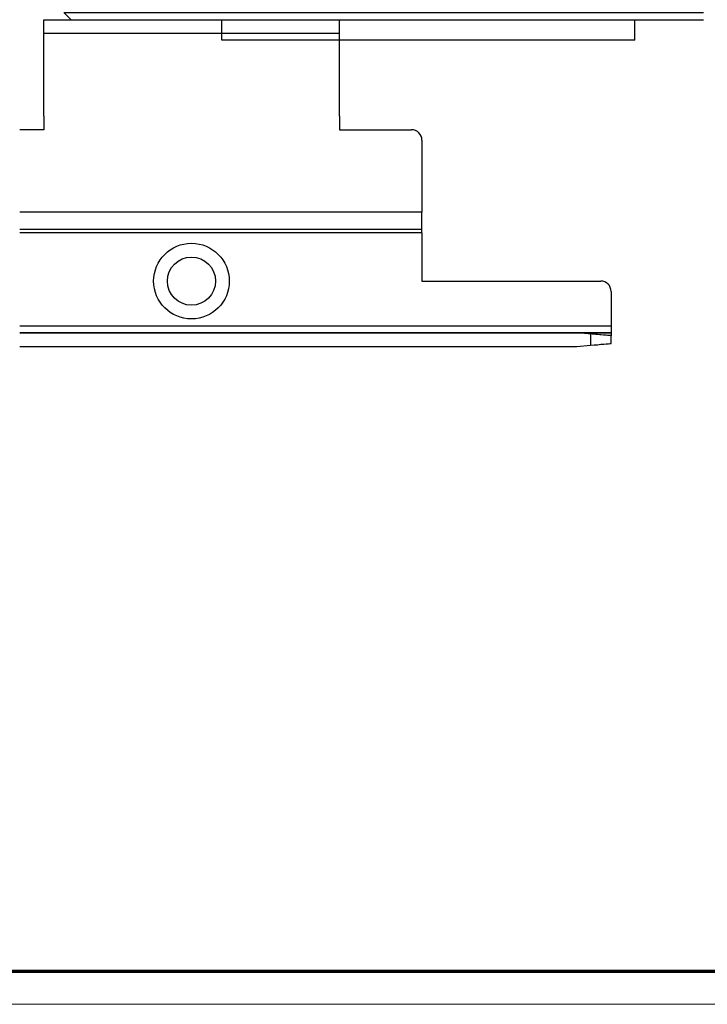
# Model space of a CAD drawing. Units: millimetres. Extents: x 0 to 1189, y -8464 to 0.
# Drawn here: x 831 to 931, y -2722 to -2579 of the extents above; entities that cross this region are included whole.
import ezdxf

# ---------------------------------------------------------------- set-up
doc = ezdxf.new("R2010")
doc.units = ezdxf.units.MM
for name, color, linetype in [('01_ZRahmen', 7, 'Continuous'), ('BLOCK SF PR DS Feststeller$0$17_Schutzfluegel', 3, 'Continuous'), ('BLOCK_Bodengleiter Draufsicht Pro Green 1$0$Block 257035 Fuehrungswinkel Green$0$Block 257035 Fuehrungswinkel Green', 252, 'Continuous'), ('BLOCK_Bodengleiter Draufsicht Pro Green 1$0$BLOCK_Bodengleiter Draufsicht Pro Green 1', 253, 'Continuous'), ('Duenn', 255, 'Continuous'), ('Konstruktion', 31, 'Continuous')]:
    doc.layers.add(name, color=color, linetype=linetype)
doc.layers.add('BLOCK_Bodengleiter Draufsicht Pro Green 1$0$Mass', color=7, linetype='Continuous', true_color=0xffffff)

# ---------------------------------------------------------------- blocks, each defined once
blk = doc.blocks.new('BLOCK SF PR DS Feststeller$0$BLOCK SF PR DS Feststeller')
at = {"layer": 'BLOCK SF PR DS Feststeller$0$17_Schutzfluegel', "color": 2, "linetype": 'Continuous', "lineweight": 25}
for p, q in [((-70, 20.1), (-10, 20.1)), ((-70, 0.1), (-70, 20.1)), ((-10, 0.1), (-10, 20.1)), ((-10, 1.1), (-70, 1.1)), ((-70, 0.1), (-70, 1.1)), ((-10, 0.1), (-70, 0.1)), ((-70, -12.9), (-70, -9.9)), ((-10, -12.9), (-10, -9.9)), ((-10, -12.9), (-70, -12.9))]:
    blk.add_line(p, q, dxfattribs=at)
at = {"layer": 'BLOCK SF PR DS Feststeller$0$17_Schutzfluegel', "color": 0, "linetype": 'Continuous', "lineweight": 25}
for p, q in [((-53.65, 12.6), (-54.81, 10.6)), ((-51.35, 12.6), (-53.65, 12.6)), ((-51.35, 12.6), (-50.19, 10.6)), ((-28.65, 12.6), (-29.81, 10.6)), ((-26.35, 12.6), (-28.65, 12.6)), ((-26.35, 12.6), (-25.19, 10.6)), ((-53.65, 8.6), (-54.81, 10.6)), ((-50.19, 10.6), (-51.35, 8.6)), ((-28.65, 8.6), (-29.81, 10.6)), ((-25.19, 10.6), (-26.35, 8.6)), ((-51.35, 8.6), (-53.65, 8.6)), ((-26.35, 8.6), (-28.65, 8.6))]:
    blk.add_line(p, q, dxfattribs=at)
at = {"layer": 'BLOCK SF PR DS Feststeller$0$17_Schutzfluegel', "color": 1, "linetype": 'Continuous', "lineweight": 25}
for p, q in [((-92.93, -0.9), (0, -0.9)), ((0, -2.08), (-92.93, -2.08)), ((0, -3.32), (-92.93, -3.32)), ((0, -4.35), (-92.93, -4.35)), ((0, -5.49), (-92.93, -5.49)), ((0, -6.63), (-92.93, -6.63)), ((0, -7.97), (-92.93, -7.97)), ((0, -8.9), (-92.93, -8.9))]:
    blk.add_line(p, q, dxfattribs=at)
at = {"layer": 'BLOCK SF PR DS Feststeller$0$17_Schutzfluegel', "color": 7, "linetype": 'Continuous', "lineweight": 25}
blk.add_lwpolyline([(0, 0.1), (-91.93, 0.1), (-92.93, -0.8), (-92.93, -8.9), (-91.93, -9.9), (0, -9.9)], dxfattribs=at)
at = {"layer": 'BLOCK SF PR DS Feststeller$0$17_Schutzfluegel', "color": 0, "linetype": 'Continuous', "lineweight": 25}
for centre, radius in [((-52.5, 10.6), 5.5), ((-52.5, 10.6), 5.5), ((-27.5, 10.6), 5.5), ((-27.5, 10.6), 5.5), ((-52.5, 10.6), 4.14), ((-52.5, 10.6), 4.14), ((-27.5, 10.6), 4.14), ((-27.5, 10.6), 4.14), ((-52.5, 10.6), 3.64), ((-52.5, 10.6), 2.75), ((-52.5, 10.6), 2.75), ((-52.5, 10.6), 2.5), ((-52.5, 10.6), 2.5), ((-27.5, 10.6), 3.64), ((-27.5, 10.6), 2.75), ((-27.5, 10.6), 2.75), ((-27.5, 10.6), 2.5), ((-27.5, 10.6), 2.5)]:
    blk.add_circle(centre, radius, dxfattribs=at)
for points, knots in [([(-54.81, 10.6), (-54.71, 10.78), (-54.51, 11.13), (-54.21, 11.65), (-53.92, 12.14), (-53.74, 12.45), (-53.65, 12.6)], [0, 0, 0, 0, 0.264614, 0.534966, 0.765352, 1, 1, 1, 1]), ([(-53.65, 12.6), (-53.45, 12.6), (-53.05, 12.6), (-52.45, 12.6), (-51.87, 12.6), (-51.52, 12.6), (-51.35, 12.6)], [0, 0, 0, 0, 0.264614, 0.534966, 0.765352, 1, 1, 1, 1]), ([(-51.35, 12.6), (-51.25, 12.43), (-51.04, 12.08), (-50.74, 11.56), (-50.46, 11.06), (-50.28, 10.76), (-50.19, 10.6)], [0, 0, 0, 0, 0.2646136, 0.5349658, 0.7653524, 1, 1, 1, 1]), ([(-29.81, 10.6), (-29.71, 10.78), (-29.51, 11.13), (-29.21, 11.65), (-28.92, 12.14), (-28.74, 12.45), (-28.65, 12.6)], [0, 0, 0, 0, 0.264614, 0.534966, 0.765352, 1, 1, 1, 1]), ([(-28.65, 12.6), (-28.45, 12.6), (-28.05, 12.6), (-27.45, 12.6), (-26.87, 12.6), (-26.52, 12.6), (-26.35, 12.6)], [0, 0, 0, 0, 0.264614, 0.534966, 0.765352, 1, 1, 1, 1]), ([(-26.35, 12.6), (-26.25, 12.43), (-26.04, 12.08), (-25.74, 11.56), (-25.46, 11.06), (-25.28, 10.76), (-25.19, 10.6)], [0, 0, 0, 0, 0.2646136, 0.5349658, 0.7653524, 1, 1, 1, 1]), ([(-54.81, 10.6), (-54.71, 10.43), (-54.51, 10.08), (-54.21, 9.56), (-53.92, 9.06), (-53.74, 8.76), (-53.65, 8.6)], [0, 0, 0, 0, 0.264614, 0.534966, 0.765352, 1, 1, 1, 1]), ([(-51.35, 8.6), (-51.25, 8.78), (-51.04, 9.13), (-50.74, 9.65), (-50.46, 10.14), (-50.28, 10.45), (-50.19, 10.6)], [0, 0, 0, 0, 0.264614, 0.534966, 0.765352, 1, 1, 1, 1]), ([(-29.81, 10.6), (-29.71, 10.43), (-29.51, 10.08), (-29.21, 9.56), (-28.92, 9.06), (-28.74, 8.76), (-28.65, 8.6)], [0, 0, 0, 0, 0.264614, 0.534966, 0.765352, 1, 1, 1, 1]), ([(-26.35, 8.6), (-26.25, 8.78), (-26.04, 9.13), (-25.74, 9.65), (-25.46, 10.14), (-25.28, 10.45), (-25.19, 10.6)], [0, 0, 0, 0, 0.264614, 0.534966, 0.765352, 1, 1, 1, 1]), ([(-53.65, 8.6), (-53.47, 8.6), (-53.09, 8.6), (-52.5, 8.6), (-51.92, 8.6), (-51.54, 8.6), (-51.35, 8.6)], [0, 0, 0, 0, 0.247728, 0.499998, 0.747254, 1, 1, 1, 1]), ([(-28.65, 8.6), (-28.47, 8.6), (-28.09, 8.6), (-27.5, 8.6), (-26.92, 8.6), (-26.54, 8.6), (-26.35, 8.6)], [0, 0, 0, 0, 0.247728, 0.499998, 0.747254, 1, 1, 1, 1])]:
    blk.add_open_spline(points, degree=3, knots=knots, dxfattribs=at)
blk = doc.blocks.new('BLOCK SF PR DS Feststeller')
at = {"layer": 'BLOCK SF PR DS Feststeller$0$17_Schutzfluegel'}
blk.add_blockref('BLOCK SF PR DS Feststeller$0$BLOCK SF PR DS Feststeller', (0, -0.1), dxfattribs=at)
blk = doc.blocks.new('DIN A0_ZRahmen')
at = {"layer": '01_ZRahmen', "color": 1, "lineweight": 20}
blk.add_lwpolyline([(1188.6, 0), (1188.6, 840.6), (0, 840.6), (0, 0)], close=True, dxfattribs=at)
at = {"layer": '01_ZRahmen', "lineweight": 70}
blk.add_lwpolyline([(1183.8, 4.8), (1183.8, 835.8), (19.8, 835.8), (19.8, 4.8)], close=True, dxfattribs=at)
blk = doc.blocks.new('BLOCK_Bodengleiter Draufsicht Pro Green 1$0$Bodengleiter Draufsicht Verhakung')
at = {"layer": 'BLOCK_Bodengleiter Draufsicht Pro Green 1$0$BLOCK_Bodengleiter Draufsicht Pro Green 1', "color": 8}
for p, q in [((-54.97, 38), (-12, 38)), ((-54.97, 36), (-54.97, 38)), ((-12, 36), (-12, 38)), ((-12, 36), (-54.97, 36)), ((-54.97, 24), (-54.97, 36)), ((-12, 24), (-12, 36)), ((-54.97, 24), (-54.97, 22)), ((-12, 24), (-12, 22)), ((-54.97, 22), (-58.47, 22)), ((-12, 22), (-1.5, 22)), ((-12, 22), (-1.5, 22)), ((0, 20.5), (0, 10)), ((0, 10), (-58.47, 10)), ((0, 9.51), (0, 10)), ((0, 9.04), (0, 9.51)), ((0, 8.61), (0, 9.04)), ((0, 8.23), (0, 8.61)), ((0, 7.5), (-58.47, 7.5)), ((0, 7.5), (-58.47, 7.5)), ((0, 7.92), (0, 8.23)), ((0, 7.69), (0, 7.92)), ((0, 7.55), (0, 7.69)), ((0, 7.5), (0, 7.55)), ((0, 7), (0, 7.5)), ((0, 7), (-58.47, 7)), ((0, 7), (0, 0)), ((0, 0), (26, 0)), ((27.5, -1.5), (27.5, -6.5)), ((-58.47, -6.5), (27.5, -6.5)), ((27.5, -6.5), (27.5, -6.7)), ((27.5, -6.7), (27.5, -6.88)), ((27.5, -6.88), (27.5, -7.06)), ((27.5, -7.06), (27.5, -7.21)), ((-58.47, -7.5), (22.5, -7.5)), ((27.5, -7.5), (-58.47, -7.5)), ((22.5, -7.5), (27.5, -7.5)), ((24.5, -7.68), (22.5, -7.5)), ((27.5, -7.94), (22.5, -7.5)), ((25.02, -7.72), (24.5, -7.68)), ((24.5, -7.68), (24.5, -9.33)), ((25.53, -7.77), (25.02, -7.72)), ((26, -7.81), (25.53, -7.77)), ((26.43, -7.84), (26, -7.81)), ((26.8, -7.88), (26.43, -7.84)), ((27.1, -7.9), (26.8, -7.88)), ((27.32, -7.92), (27.1, -7.9)), ((27.45, -7.93), (27.32, -7.92)), ((27.5, -7.94), (27.45, -7.93)), ((27.5, -7.21), (27.5, -7.33)), ((27.5, -7.33), (27.5, -7.42)), ((27.5, -7.42), (27.5, -7.48)), ((27.5, -7.48), (27.5, -7.5)), ((27.5, -7.5), (27.5, -7.94)), ((27.5, -9.06), (27.5, -7.94)), ((-58.47, -9.5), (22.5, -9.5)), ((22.5, -9.5), (24.5, -9.33)), ((24.5, -9.33), (25.02, -9.28)), ((25.02, -9.28), (25.53, -9.24)), ((25.53, -9.24), (26, -9.19)), ((26, -9.19), (26.43, -9.16)), ((26.43, -9.16), (26.8, -9.12)), ((26.8, -9.12), (27.1, -9.1)), ((27.1, -9.1), (27.32, -9.08)), ((27.32, -9.08), (27.45, -9.07)), ((27.45, -9.07), (27.5, -9.06))]:
    blk.add_line(p, q, dxfattribs=at)
for radius in [5.5, 3.5]:
    blk.add_circle((-33.5, 0), radius, dxfattribs=at)
for centre, start, end in [((-1.5, 20.5), 359.9966, 90.0003), ((-1.5, 20.5), 359.9968, 89.9998), ((26, -1.5), 0.0007, 89.9959)]:
    blk.add_arc(centre, 1.5, start, end, dxfattribs=at)
blk = doc.blocks.new('BLOCK_Bodengleiter Draufsicht Pro Green 1$0$Block 257035 Fuehrungswinkel Green$0$BLOCK 257035 Fuehrungswinkel Green')
at = {"layer": 'BLOCK_Bodengleiter Draufsicht Pro Green 1$0$Mass', "xscale": -1}
blk.add_blockref('BLOCK_Bodengleiter Draufsicht Pro Green 1$0$Bodengleiter Draufsicht Verhakung', (-107.27, -39), dxfattribs=at)
blk = doc.blocks.new('BLOCK_Bodengleiter Draufsicht Pro Green 1')
at = {"layer": 'BLOCK_Bodengleiter Draufsicht Pro Green 1$0$Block 257035 Fuehrungswinkel Green$0$Block 257035 Fuehrungswinkel Green', "xscale": -1}
blk.add_blockref('BLOCK_Bodengleiter Draufsicht Pro Green 1$0$Block 257035 Fuehrungswinkel Green$0$BLOCK 257035 Fuehrungswinkel Green', (-52.3, 1), dxfattribs=at)

msp = doc.modelspace()

# ---------------------------------------------------------------- block references
at = {"layer": '01_ZRahmen'}
msp.add_blockref('DIN A0_ZRahmen', (0, -2721.79997), dxfattribs=at)
at = {"layer": 'Duenn', "color": 8}
msp.add_blockref('BLOCK_Bodengleiter Draufsicht Pro Green 1', (834.38628031, -2578.67293534), dxfattribs=at)
at = {"layer": 'Konstruktion'}
msp.add_blockref('BLOCK SF PR DS Feststeller', (930.28471415, -2568.67236116), dxfattribs=at)

doc.saveas('drawing.dxf')
